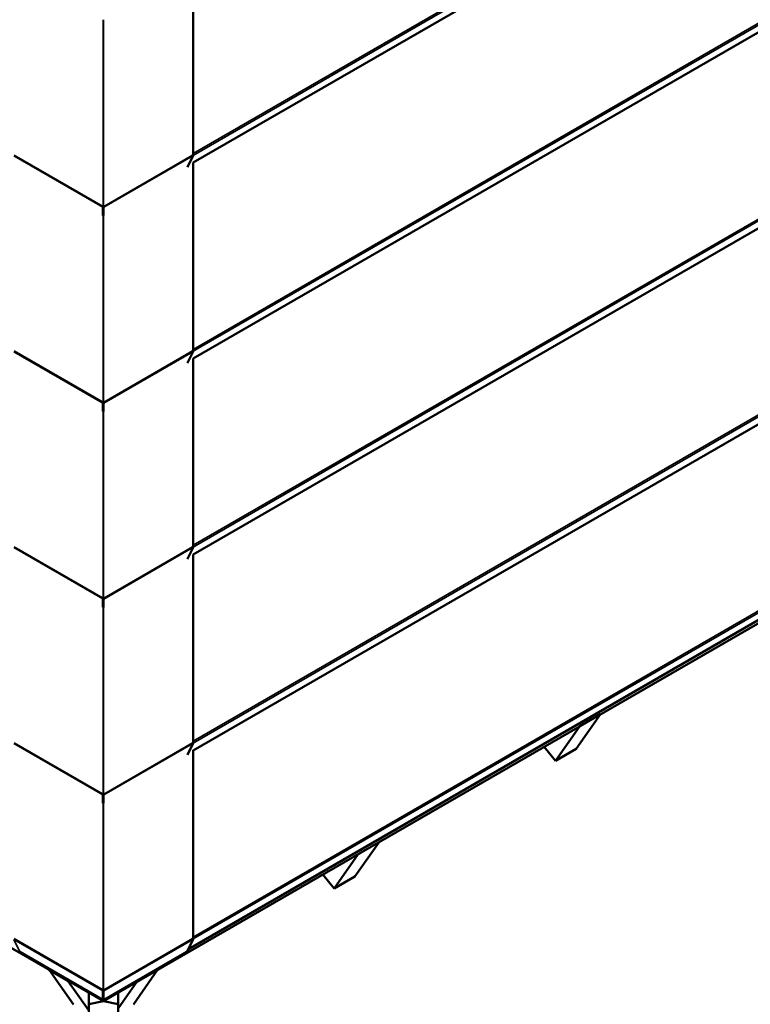
# Model space of a CAD drawing. Units: inches. Extents: x 0.6 to 33.4, y 0.6 to 21.4.
# Drawn here: x 25.5 to 29.3, y 12.2 to 17.3 of the extents above; entities that cross this region are included whole.
import ezdxf

# ---------------------------------------------------------------- set-up
doc = ezdxf.new("R2010")
doc.units = ezdxf.units.IN
doc.header["$LTSCALE"] = 2
doc.header["$MEASUREMENT"] = 0
doc.layers.add('Visible (ANSI)', color=7, linetype='Continuous', lineweight=50)
doc.layers.add('Visible Narrow (ANSI)', color=7, linetype='Continuous', lineweight=35)

msp = doc.modelspace()

# ---------------------------------------------------------------- linework, layer by layer
at = {"layer": 'Visible (ANSI)'}
for p, q in [((30.879, 19.1164), (26.4287, 16.547)), ((31.4287, 18.4326), (26.4287, 15.5458)), ((31.9784, 17.7487), (26.4287, 14.5446)), ((26.4287, 16.5874), (26.4287, 17.5486)), ((32.5281, 17.0649), (26.4287, 13.5434)), ((26.4001, 16.5245), (26.4283, 16.5832)), ((26.4252, 16.5862), (26.4255, 16.5868)), ((26.4255, 16.5875), (26.426, 16.5878)), ((26.4255, 16.5868), (26.426, 16.5878)), ((26.4272, 16.5819), (26.4275, 16.5826)), ((26.4275, 16.5826), (26.4274, 16.5827)), ((26.4287, 15.5862), (26.4287, 16.5474)), ((33.0782, 16.3813), (26.4041, 12.528)), ((18.9041, 16.3408), (25.9697, 12.2615)), ((25.9672, 16.321), (25.9661, 16.3198)), ((25.9663, 16.2774), (25.9661, 16.3198)), ((25.9673, 16.3194), (25.9664, 16.32)), ((25.9677, 16.3215), (25.9672, 16.321)), ((25.9673, 16.3194), (25.9687, 16.3204)), ((25.9679, 16.3236), (25.9684, 16.3239)), ((25.9679, 16.3236), (25.9684, 16.3226)), ((25.9681, 16.3218), (25.9681, 16.3218)), ((25.9684, 16.3226), (25.9688, 16.3218)), ((25.9692, 16.323), (25.9687, 16.324)), ((25.9687, 16.3204), (25.9697, 16.3212)), ((25.9688, 16.3218), (25.9693, 16.3221)), ((25.9697, 16.3213), (25.969, 16.3219)), ((25.9696, 16.3222), (25.9692, 16.323)), ((25.97, 16.323), (25.9696, 16.3222)), ((33.0353, 16.3408), (25.9697, 12.2615)), ((25.9697, 16.3213), (25.9698, 16.3212)), ((25.9699, 16.3217), (25.9707, 16.3208)), ((25.9705, 16.324), (25.97, 16.323)), ((25.9707, 16.3208), (25.9708, 16.3207)), ((25.9707, 16.3208), (25.9719, 16.3203)), ((25.9708, 16.3207), (25.972, 16.3195)), ((25.972, 16.3195), (25.972, 16.3191)), ((26.4001, 15.5233), (26.4283, 15.582)), ((26.4252, 15.5849), (26.4255, 15.5855)), ((26.4255, 15.5863), (26.426, 15.5866)), ((26.4255, 15.5855), (26.426, 15.5866)), ((26.4272, 15.5807), (26.4275, 15.5813)), ((26.4275, 15.5813), (26.4274, 15.5815)), ((26.4287, 14.585), (26.4287, 15.5461)), ((25.9672, 15.3198), (25.9661, 15.3186)), ((25.9663, 15.2761), (25.9661, 15.3186)), ((25.9673, 15.3181), (25.9664, 15.3188)), ((25.9677, 15.3203), (25.9672, 15.3198)), ((25.9673, 15.3181), (25.9687, 15.3192)), ((25.9679, 15.3224), (25.9684, 15.3227)), ((25.9679, 15.3224), (25.9684, 15.3214)), ((25.9681, 15.3206), (25.9681, 15.3206)), ((25.9684, 15.3214), (25.9688, 15.3205)), ((25.9692, 15.3218), (25.9687, 15.3228)), ((25.9687, 15.3192), (25.9697, 15.32)), ((25.9688, 15.3205), (25.9693, 15.3208)), ((25.9697, 15.3201), (25.969, 15.3206)), ((25.9696, 15.321), (25.9692, 15.3218)), ((25.97, 15.3218), (25.9696, 15.321)), ((25.9697, 15.3201), (25.9698, 15.32)), ((25.9699, 15.3205), (25.9707, 15.3196)), ((25.9705, 15.3228), (25.97, 15.3218)), ((25.9707, 15.3196), (25.9708, 15.3195)), ((25.9707, 15.3196), (25.9719, 15.3191)), ((25.9708, 15.3195), (25.972, 15.3183)), ((25.972, 15.3183), (25.972, 15.3179)), ((26.4001, 14.5221), (26.4283, 14.5808)), ((26.4252, 14.5837), (26.4255, 14.5843)), ((26.4255, 14.5851), (26.426, 14.5854)), ((26.4255, 14.5843), (26.426, 14.5854)), ((26.4272, 14.5795), (26.4275, 14.5801)), ((26.4275, 14.5801), (26.4274, 14.5802)), ((26.4287, 13.5838), (26.4287, 14.5449)), ((25.9672, 14.3186), (25.9661, 14.3173)), ((25.9663, 14.2749), (25.9661, 14.3173)), ((25.9673, 14.3169), (25.9664, 14.3176)), ((25.9677, 14.3191), (25.9672, 14.3186)), ((25.9673, 14.3169), (25.9687, 14.318)), ((25.9679, 14.3212), (25.9684, 14.3215)), ((25.9679, 14.3212), (25.9684, 14.3202)), ((25.9681, 14.3194), (25.9681, 14.3194)), ((25.9684, 14.3202), (25.9688, 14.3193)), ((25.9692, 14.3206), (25.9687, 14.3216)), ((25.9687, 14.318), (25.9697, 14.3187)), ((25.9688, 14.3193), (25.9693, 14.3196)), ((25.9697, 14.3189), (25.969, 14.3194)), ((25.9696, 14.3197), (25.9692, 14.3206)), ((25.97, 14.3206), (25.9696, 14.3197)), ((25.9697, 14.3188), (25.9698, 14.3188)), ((25.9699, 14.3193), (25.9707, 14.3184)), ((25.9705, 14.3216), (25.97, 14.3206)), ((25.9707, 14.3184), (25.9708, 14.3183)), ((25.9707, 14.3184), (25.9719, 14.3179)), ((25.9708, 14.3183), (25.972, 14.317)), ((25.972, 14.317), (25.972, 14.3167)), ((28.5094, 13.7276), (28.3857, 13.5515)), ((28.4034, 13.6663), (28.5094, 13.7276)), ((28.5093, 13.7278), (28.5094, 13.7276)), ((28.2796, 13.4903), (28.4034, 13.6663)), ((28.4032, 13.6665), (28.4034, 13.6663)), ((26.4001, 13.5208), (26.4283, 13.5796)), ((26.4252, 13.5825), (26.4255, 13.5831)), ((26.4255, 13.5839), (26.426, 13.5842)), ((26.4255, 13.5831), (26.426, 13.5842)), ((26.4272, 13.5783), (26.4275, 13.5789)), ((26.4275, 13.5789), (26.4274, 13.579)), ((26.4287, 12.5826), (26.4287, 13.5437)), ((28.222, 13.5619), (28.2796, 13.4903)), ((28.3857, 13.5515), (28.2796, 13.4903)), ((25.9672, 13.3174), (25.9661, 13.3161)), ((25.9663, 13.2737), (25.9661, 13.3161)), ((25.9673, 13.3157), (25.9664, 13.3164)), ((25.9677, 13.3179), (25.9672, 13.3174)), ((25.9673, 13.3157), (25.9687, 13.3168)), ((25.9679, 13.32), (25.9684, 13.3203)), ((25.9679, 13.32), (25.9684, 13.3189)), ((25.9681, 13.3181), (25.9681, 13.3182)), ((25.9684, 13.3189), (25.9688, 13.3181)), ((25.9692, 13.3193), (25.9687, 13.3204)), ((25.9687, 13.3168), (25.9697, 13.3175)), ((25.9688, 13.3181), (25.9693, 13.3184)), ((25.9697, 13.3176), (25.969, 13.3182)), ((25.9696, 13.3185), (25.9692, 13.3193)), ((25.97, 13.3193), (25.9696, 13.3185)), ((25.9697, 13.3176), (25.9698, 13.3176)), ((25.9699, 13.3181), (25.9707, 13.3172)), ((25.9705, 13.3204), (25.97, 13.3193)), ((25.9707, 13.3172), (25.9708, 13.3171)), ((25.9707, 13.3172), (25.9719, 13.3167)), ((25.9708, 13.3171), (25.972, 13.3158)), ((25.972, 13.3158), (25.972, 13.3155)), ((27.3781, 13.0744), (27.2543, 12.8983)), ((27.272, 13.0131), (27.3781, 13.0744)), ((27.3779, 13.0746), (27.3781, 13.0744)), ((27.1483, 12.8371), (27.272, 13.0131)), ((27.2718, 13.0133), (27.272, 13.0131)), ((27.0907, 12.9087), (27.1483, 12.8371)), ((27.2543, 12.8983), (27.1483, 12.8371)), ((26.4252, 12.5813), (26.4255, 12.5819)), ((26.4255, 12.5827), (26.426, 12.5829)), ((26.4255, 12.5819), (26.426, 12.5829)), ((26.398, 12.5152), (26.4283, 12.5784)), ((26.4272, 12.5771), (26.4275, 12.5777)), ((26.4275, 12.5777), (26.4274, 12.5778)), ((25.5433, 12.5132), (25.9663, 12.269)), ((25.9729, 12.269), (26.3958, 12.5132)), ((25.6928, 12.4214), (25.6926, 12.4212)), ((25.8164, 12.2451), (25.6926, 12.4212)), ((25.6926, 12.4212), (25.7883, 12.3659)), ((26.2467, 12.4212), (26.1229, 12.2451)), ((26.1406, 12.3599), (26.2467, 12.4212)), ((26.2465, 12.4214), (26.2467, 12.4212)), ((25.7883, 12.3659), (25.7883, 12.3662)), ((25.8947, 12.2146), (25.7883, 12.3659)), ((26.0447, 12.2234), (26.1406, 12.3599)), ((26.1405, 12.3601), (26.1406, 12.3599)), ((25.8947, 12.3048), (25.8947, 12.2457)), ((25.9672, 12.3162), (25.9661, 12.3149)), ((25.9663, 12.2693), (25.9661, 12.3149)), ((25.9673, 12.3145), (25.9664, 12.3152)), ((25.9677, 12.3167), (25.9672, 12.3162)), ((25.9673, 12.3145), (25.9687, 12.3156)), ((25.9679, 12.3188), (25.9684, 12.3191)), ((25.9679, 12.3188), (25.9684, 12.3177)), ((25.9681, 12.3169), (25.9681, 12.317)), ((25.9684, 12.3177), (25.9688, 12.3169)), ((25.9692, 12.3181), (25.9687, 12.3192)), ((25.9687, 12.3156), (25.9697, 12.3163)), ((25.9688, 12.3169), (25.9693, 12.3172)), ((25.9697, 12.3164), (25.969, 12.317)), ((25.9696, 12.3173), (25.9692, 12.3181)), ((25.97, 12.3181), (25.9696, 12.3173)), ((25.9697, 12.3165), (25.9697, 12.3173)), ((25.9697, 12.3165), (25.9697, 12.3173)), ((25.9697, 12.3164), (25.9698, 12.3164)), ((25.9699, 12.3168), (25.9707, 12.316)), ((25.9705, 12.3192), (25.97, 12.3181)), ((25.9707, 12.316), (25.9708, 12.3159)), ((25.9707, 12.316), (25.9719, 12.3154)), ((25.9708, 12.3159), (25.972, 12.3146)), ((25.972, 12.3146), (25.972, 12.3143)), ((26.0447, 12.3048), (26.0447, 12.2457)), ((25.8947, 12.2457), (25.9697, 12.2609)), ((25.8947, 12.0727), (25.8947, 12.2457)), ((25.9631, 12.2708), (25.9697, 12.2615)), ((25.9663, 12.2693), (25.9664, 12.2694)), ((25.9664, 12.2694), (25.967, 12.2688)), ((25.9697, 12.2615), (25.9763, 12.271)), ((25.9697, 12.2615), (25.9697, 12.2677)), ((25.9697, 12.2615), (25.9697, 12.2677)), ((25.9697, 12.2615), (25.9697, 12.2609)), ((25.9697, 12.2609), (26.0447, 12.2457)), ((25.9717, 12.2684), (25.9728, 12.2693)), ((26.0447, 12.2457), (26.0447, 12.0727))]:
    msp.add_line(p, q, dxfattribs=at)
for centre, major_axis, ratio, start_param, end_param in [((26.4265, 16.5865), (-0.00135, 0.00065), 0.759265, 5.803619, 7.374415), ((26.425, 16.5842), (0.00165, -0.00286), 0.57737, 0.376595, 0.706717), ((26.425, 16.5842), (-0.00165, 0.00286), 0.57737, 3.84831, 4.227553), ((25.9691, 16.323), (0.00135, 0.00065), 0.759272, 1.512579, 1.675152), ((25.97, 16.3211), (0.00135, 0.00065), 0.759272, 1.512579, 1.675152), ((25.9692, 16.3211), (0.00135, -0.00065), 0.759265, 1.09123, 1.62905), ((25.9701, 16.323), (0.00135, -0.00065), 0.759265, 1.09123, 1.62905), ((26.4265, 15.5853), (-0.00135, 0.00065), 0.759265, 5.803619, 7.374415), ((26.425, 15.583), (0.00165, -0.00286), 0.57737, 0.376595, 0.706717), ((26.425, 15.583), (-0.00165, 0.00286), 0.57737, 3.84831, 4.227553), ((25.9691, 15.3218), (0.00135, 0.00065), 0.759272, 1.512579, 1.675152), ((25.97, 15.3199), (0.00135, 0.00065), 0.759272, 1.512579, 1.675152), ((25.9692, 15.3199), (0.00135, -0.00065), 0.759265, 1.09123, 1.62905), ((25.9701, 15.3218), (0.00135, -0.00065), 0.759265, 1.09123, 1.62905), ((26.4265, 14.584), (-0.00135, 0.00065), 0.759265, 5.803619, 7.374415), ((26.425, 14.5818), (0.00165, -0.00286), 0.57737, 0.376595, 0.706717), ((26.425, 14.5818), (-0.00165, 0.00286), 0.57737, 3.84831, 4.227553), ((25.9691, 14.3205), (0.00135, 0.00065), 0.759272, 1.512579, 1.675152), ((25.97, 14.3187), (0.00135, 0.00065), 0.759272, 1.512579, 1.675152), ((25.9692, 14.3187), (0.00135, -0.00065), 0.759265, 1.09123, 1.62905), ((25.9701, 14.3205), (0.00135, -0.00065), 0.759265, 1.09123, 1.62905), ((26.4265, 13.5828), (-0.00135, 0.00065), 0.759265, 5.803619, 7.374415), ((26.425, 13.5806), (0.00165, -0.00286), 0.57737, 0.376595, 0.706717), ((26.425, 13.5806), (-0.00165, 0.00286), 0.57737, 3.84831, 4.227553), ((25.9691, 13.3193), (0.00135, 0.00065), 0.759272, 1.512579, 1.675152), ((25.97, 13.3175), (0.00135, 0.00065), 0.759272, 1.512579, 1.675152), ((25.9692, 13.3175), (0.00135, -0.00065), 0.759265, 1.09123, 1.62905), ((25.9701, 13.3193), (0.00135, -0.00065), 0.759265, 1.09123, 1.62905), ((26.4265, 12.5816), (-0.00135, 0.00065), 0.759265, 5.803619, 7.374415), ((26.425, 12.5794), (0.00165, -0.00286), 0.57737, 0.376595, 0.706717), ((26.425, 12.5794), (-0.00165, 0.00286), 0.57737, 3.84831, 4.227553), ((26.3947, 12.5168), (0.00334, -0.0016), 0.759265, 5.803619, 6.283185), ((25.9691, 12.3181), (0.00135, 0.00065), 0.759272, 1.512579, 1.675152), ((25.97, 12.3162), (0.00135, 0.00065), 0.759272, 1.512579, 1.675152), ((25.9692, 12.3162), (0.00135, -0.00065), 0.759265, 1.09123, 1.62905), ((25.9701, 12.3181), (0.00135, -0.00065), 0.759265, 1.09123, 1.62905), ((25.9696, 12.2707), (0.0033, -0.00002), 0.91804, 3.853191, 5.423988)]:
    msp.add_ellipse(centre, major_axis=major_axis, ratio=ratio, start_param=start_param, end_param=end_param, dxfattribs=at)
for points, knots in [([(26.4272, 16.5874), (26.4272, 16.5874), (26.4272, 16.5874), (26.4272, 16.5874), (26.4272, 16.5874), (26.427, 16.5874), (26.4269, 16.5874), (26.4267, 16.5873), (26.4265, 16.5872), (26.4262, 16.5871), (26.4261, 16.587), (26.4258, 16.5868), (26.4256, 16.5867), (26.4254, 16.5864), (26.4253, 16.5863), (26.4252, 16.5861)], [0.09759705, 0.09759705, 0.09759705, 0.09759705, 0.10232688, 0.10232688, 0.116893, 0.116893, 0.13146152, 0.13146152, 0.14602605, 0.14602605, 0.16060618, 0.16060618, 0.17518309, 0.17518309, 0.18684074, 0.18684074, 0.18684074, 0.18684074]), ([(26.4254, 16.5864), (26.4256, 16.5864), (26.4259, 16.5863), (26.4266, 16.586), (26.427, 16.5858), (26.4277, 16.5853), (26.428, 16.5849), (26.4283, 16.5843), (26.4284, 16.584), (26.4284, 16.5834), (26.4283, 16.5832), (26.428, 16.5828), (26.4278, 16.5827), (26.4275, 16.5826)], [0.1005907, 0.1005907, 0.1005907, 0.1005907, 0.1200186, 0.1200186, 0.1599961, 0.1599961, 0.1999741, 0.1999741, 0.2399524, 0.2399524, 0.2744996, 0.2744996, 0.3090514, 0.3090514, 0.3090514, 0.3090514]), ([(26.4273, 16.5837), (26.4272, 16.5838), (26.427, 16.584), (26.4265, 16.5846), (26.4263, 16.5848), (26.426, 16.5852), (26.4259, 16.5853), (26.4258, 16.5854), (26.4258, 16.5855), (26.4257, 16.5856), (26.4257, 16.5856), (26.4256, 16.5857), (26.4255, 16.5858), (26.4254, 16.5859)], [0, 0, 0, 0, 0.00861046, 0.00861046, 0.0141215, 0.0141215, 0.01591397, 0.01591397, 0.01712869, 0.01712869, 0.01774013, 0.01774013, 0.01937412, 0.01937412, 0.01937412, 0.01937412]), ([(26.426, 16.5878), (26.4265, 16.5879), (26.427, 16.588), (26.4278, 16.5879), (26.4281, 16.5879), (26.4286, 16.5877), (26.4287, 16.5875), (26.4287, 16.5873), (26.4286, 16.5872), (26.4281, 16.587), (26.4278, 16.5869), (26.427, 16.5869), (26.4266, 16.5869), (26.4261, 16.587)], [0, 0, 0, 0, 0.0450435, 0.0450435, 0.0900202, 0.0900202, 0.1349863, 0.1349863, 0.179951, 0.179951, 0.2249153, 0.2249153, 0.2662069, 0.2662069, 0.2662069, 0.2662069]), ([(25.9661, 16.3198), (25.966, 16.32), (25.966, 16.3203), (25.9661, 16.3209), (25.9662, 16.3213), (25.9665, 16.322), (25.9668, 16.3224), (25.9673, 16.3231), (25.9676, 16.3234), (25.9679, 16.3236)], [0, 0, 0, 0, 0.0338251, 0.0338251, 0.0676334, 0.0676334, 0.1014416, 0.1014416, 0.1342089, 0.1342089, 0.1342089, 0.1342089]), ([(25.972, 16.3195), (25.9716, 16.3192), (25.9713, 16.3189), (25.9704, 16.3186), (25.97, 16.3185), (25.9691, 16.3185), (25.9687, 16.3186), (25.9679, 16.3189), (25.9676, 16.3191), (25.9673, 16.3194)], [0, 0, 0, 0, 0.034387, 0.034387, 0.068757, 0.068757, 0.1031269, 0.1031269, 0.1353165, 0.1353165, 0.1353165, 0.1353165]), ([(25.9686, 16.3218), (25.9685, 16.3219), (25.9685, 16.3219), (25.9683, 16.3219), (25.9683, 16.3219), (25.9681, 16.3218), (25.9681, 16.3218), (25.968, 16.3218), (25.9679, 16.3217), (25.9678, 16.3217), (25.9678, 16.3216), (25.9677, 16.3216), (25.9677, 16.3216), (25.9677, 16.3215)], [0, 0, 0, 0, 0.00518687, 0.00518687, 0.01026119, 0.01026119, 0.01534064, 0.01534064, 0.02042003, 0.02042003, 0.02549984, 0.02549984, 0.02797863, 0.02797863, 0.02797863, 0.02797863]), ([(25.9687, 16.324), (25.9688, 16.3241), (25.9689, 16.3241), (25.9693, 16.3242), (25.9695, 16.3242), (25.9699, 16.3242), (25.9702, 16.3241), (25.9705, 16.324)], [0, 0, 0, 0, 0.00882271, 0.00882271, 0.01570144, 0.01570144, 0.02506706, 0.02506706, 0.02506706, 0.02506706]), ([(25.9696, 16.3222), (25.9696, 16.3222), (25.9696, 16.3222), (25.9696, 16.3222), (25.9696, 16.3222), (25.9696, 16.3222), (25.9696, 16.3222), (25.9696, 16.3222), (25.9696, 16.3222), (25.9696, 16.3222), (25.9696, 16.3222), (25.9696, 16.3222), (25.9696, 16.3222), (25.9696, 16.3222), (25.9696, 16.3222), (25.9696, 16.3222), (25.9696, 16.3222), (25.9696, 16.3222), (25.9696, 16.3222), (25.9696, 16.3222), (25.9696, 16.3222), (25.9696, 16.3222)], [0, 0, 0, 0, 0.000836898, 0.000836898, 0.00110162, 0.00110162, 0.001197447, 0.001197447, 0.001257992, 0.001257992, 0.001310885, 0.001310885, 0.0013735, 0.0013735, 0.001425998, 0.001425998, 0.001599684, 0.001599684, 0.001996202, 0.001996202, 0.00276351, 0.00276351, 0.00276351, 0.00276351]), ([(25.9698, 16.3214), (25.9698, 16.3214), (25.9698, 16.3214), (25.9699, 16.3215), (25.9699, 16.3216), (25.9699, 16.3217)], [0.010276, 0.010276, 0.010276, 0.010276, 0.01496939, 0.01496939, 0.02993878, 0.02993878, 0.02993878, 0.02993878]), ([(25.9701, 16.3215), (25.9701, 16.3216), (25.9702, 16.3216), (25.9702, 16.3217), (25.9702, 16.3217), (25.9703, 16.3217), (25.9703, 16.3217), (25.9703, 16.3217), (25.9703, 16.3217), (25.9703, 16.3217), (25.9703, 16.3217), (25.9703, 16.3217), (25.9703, 16.3217), (25.9703, 16.3217)], [0.001336412, 0.001336412, 0.001336412, 0.001336412, 0.005069719, 0.005069719, 0.006320013, 0.006320013, 0.006756997, 0.006756997, 0.006975937, 0.006975937, 0.007107617, 0.007107617, 0.007246606, 0.007246606, 0.007246606, 0.007246606]), ([(25.9712, 16.3236), (25.9712, 16.3235), (25.9713, 16.3235), (25.9714, 16.3234), (25.9714, 16.3233), (25.9715, 16.3232), (25.9715, 16.3231), (25.9716, 16.323), (25.9716, 16.3229), (25.9717, 16.3228), (25.9718, 16.3227), (25.972, 16.3221), (25.972, 16.3218), (25.972, 16.3216)], [0, 0, 0, 0, 0.0063985, 0.0063985, 0.01277965, 0.01277965, 0.01700432, 0.01700432, 0.02328265, 0.02328265, 0.03150069, 0.03150069, 0.06765623, 0.06765623, 0.06765623, 0.06765623]), ([(25.972, 16.3216), (25.972, 16.3214), (25.972, 16.3212), (25.972, 16.3207), (25.972, 16.3205), (25.9719, 16.3203)], [0, 0, 0, 0, 0.0162268, 0.0162268, 0.0324536, 0.0324536, 0.0324536, 0.0324536]), ([(25.9719, 16.3203), (25.972, 16.3201), (25.972, 16.3199), (25.972, 16.3195), (25.972, 16.3193), (25.972, 16.3191)], [0, 0, 0, 0, 0.02309219, 0.02309219, 0.04618439, 0.04618439, 0.04618439, 0.04618439]), ([(26.4272, 15.5862), (26.4272, 15.5862), (26.4272, 15.5862), (26.4272, 15.5862), (26.4272, 15.5862), (26.427, 15.5862), (26.4269, 15.5862), (26.4267, 15.5861), (26.4265, 15.586), (26.4262, 15.5859), (26.4261, 15.5858), (26.4258, 15.5856), (26.4256, 15.5854), (26.4254, 15.5852), (26.4253, 15.5851), (26.4252, 15.5849)], [0.09759705, 0.09759705, 0.09759705, 0.09759705, 0.10232688, 0.10232688, 0.116893, 0.116893, 0.13146152, 0.13146152, 0.14602605, 0.14602605, 0.16060618, 0.16060618, 0.17518309, 0.17518309, 0.18684074, 0.18684074, 0.18684074, 0.18684074]), ([(26.4254, 15.5852), (26.4256, 15.5851), (26.4259, 15.5851), (26.4266, 15.5848), (26.427, 15.5846), (26.4277, 15.584), (26.428, 15.5837), (26.4283, 15.5831), (26.4284, 15.5828), (26.4284, 15.5822), (26.4283, 15.582), (26.428, 15.5816), (26.4278, 15.5814), (26.4275, 15.5813)], [0.1005907, 0.1005907, 0.1005907, 0.1005907, 0.1200186, 0.1200186, 0.1599961, 0.1599961, 0.1999741, 0.1999741, 0.2399524, 0.2399524, 0.2744996, 0.2744996, 0.3090514, 0.3090514, 0.3090514, 0.3090514]), ([(26.4273, 15.5825), (26.4272, 15.5826), (26.427, 15.5828), (26.4265, 15.5834), (26.4263, 15.5836), (26.426, 15.584), (26.4259, 15.5841), (26.4258, 15.5842), (26.4258, 15.5843), (26.4257, 15.5844), (26.4257, 15.5844), (26.4256, 15.5845), (26.4255, 15.5846), (26.4254, 15.5847)], [0, 0, 0, 0, 0.00861046, 0.00861046, 0.0141215, 0.0141215, 0.01591397, 0.01591397, 0.01712869, 0.01712869, 0.01774013, 0.01774013, 0.01937412, 0.01937412, 0.01937412, 0.01937412]), ([(26.426, 15.5866), (26.4265, 15.5867), (26.427, 15.5867), (26.4278, 15.5867), (26.4281, 15.5866), (26.4286, 15.5865), (26.4287, 15.5863), (26.4287, 15.5861), (26.4286, 15.5859), (26.4281, 15.5858), (26.4278, 15.5857), (26.427, 15.5857), (26.4266, 15.5857), (26.4261, 15.5858)], [0, 0, 0, 0, 0.0450435, 0.0450435, 0.0900202, 0.0900202, 0.1349863, 0.1349863, 0.179951, 0.179951, 0.2249153, 0.2249153, 0.2662069, 0.2662069, 0.2662069, 0.2662069]), ([(25.9661, 15.3186), (25.966, 15.3188), (25.966, 15.3191), (25.9661, 15.3197), (25.9662, 15.3201), (25.9665, 15.3208), (25.9668, 15.3212), (25.9673, 15.3219), (25.9676, 15.3222), (25.9679, 15.3224)], [0, 0, 0, 0, 0.0338251, 0.0338251, 0.0676334, 0.0676334, 0.1014416, 0.1014416, 0.1342089, 0.1342089, 0.1342089, 0.1342089]), ([(25.972, 15.3183), (25.9716, 15.318), (25.9713, 15.3177), (25.9704, 15.3174), (25.97, 15.3173), (25.9691, 15.3173), (25.9687, 15.3174), (25.9679, 15.3177), (25.9676, 15.3179), (25.9673, 15.3181)], [0, 0, 0, 0, 0.034387, 0.034387, 0.068757, 0.068757, 0.1031269, 0.1031269, 0.1353165, 0.1353165, 0.1353165, 0.1353165]), ([(25.9686, 15.3206), (25.9685, 15.3206), (25.9685, 15.3207), (25.9683, 15.3207), (25.9683, 15.3206), (25.9681, 15.3206), (25.9681, 15.3206), (25.968, 15.3205), (25.9679, 15.3205), (25.9678, 15.3204), (25.9678, 15.3204), (25.9677, 15.3204), (25.9677, 15.3203), (25.9677, 15.3203)], [0, 0, 0, 0, 0.00518687, 0.00518687, 0.01026119, 0.01026119, 0.01534064, 0.01534064, 0.02042003, 0.02042003, 0.02549984, 0.02549984, 0.02797863, 0.02797863, 0.02797863, 0.02797863]), ([(25.9687, 15.3228), (25.9688, 15.3229), (25.9689, 15.3229), (25.9693, 15.323), (25.9695, 15.323), (25.9699, 15.323), (25.9702, 15.3229), (25.9705, 15.3228)], [0, 0, 0, 0, 0.00882271, 0.00882271, 0.01570144, 0.01570144, 0.02506706, 0.02506706, 0.02506706, 0.02506706]), ([(25.9696, 15.321), (25.9696, 15.321), (25.9696, 15.321), (25.9696, 15.321), (25.9696, 15.321), (25.9696, 15.321), (25.9696, 15.321), (25.9696, 15.321), (25.9696, 15.321), (25.9696, 15.321), (25.9696, 15.321), (25.9696, 15.321), (25.9696, 15.321), (25.9696, 15.321), (25.9696, 15.321), (25.9696, 15.321), (25.9696, 15.321), (25.9696, 15.321), (25.9696, 15.321), (25.9696, 15.321), (25.9696, 15.321), (25.9696, 15.321)], [0, 0, 0, 0, 0.000836898, 0.000836898, 0.00110162, 0.00110162, 0.001197447, 0.001197447, 0.001257992, 0.001257992, 0.001310885, 0.001310885, 0.0013735, 0.0013735, 0.001425998, 0.001425998, 0.001599684, 0.001599684, 0.001996202, 0.001996202, 0.00276351, 0.00276351, 0.00276351, 0.00276351]), ([(25.9698, 15.3202), (25.9698, 15.3202), (25.9698, 15.3202), (25.9699, 15.3203), (25.9699, 15.3204), (25.9699, 15.3205)], [0.010276, 0.010276, 0.010276, 0.010276, 0.01496939, 0.01496939, 0.02993878, 0.02993878, 0.02993878, 0.02993878]), ([(25.9701, 15.3203), (25.9701, 15.3203), (25.9702, 15.3204), (25.9702, 15.3204), (25.9702, 15.3205), (25.9703, 15.3205), (25.9703, 15.3205), (25.9703, 15.3205), (25.9703, 15.3205), (25.9703, 15.3205), (25.9703, 15.3205), (25.9703, 15.3205), (25.9703, 15.3205), (25.9703, 15.3205)], [0.001336412, 0.001336412, 0.001336412, 0.001336412, 0.005069719, 0.005069719, 0.006320013, 0.006320013, 0.006756997, 0.006756997, 0.006975937, 0.006975937, 0.007107617, 0.007107617, 0.007246606, 0.007246606, 0.007246606, 0.007246606]), ([(25.9712, 15.3224), (25.9712, 15.3223), (25.9713, 15.3223), (25.9714, 15.3221), (25.9714, 15.3221), (25.9715, 15.322), (25.9715, 15.3219), (25.9716, 15.3218), (25.9716, 15.3217), (25.9717, 15.3216), (25.9718, 15.3215), (25.972, 15.3209), (25.972, 15.3205), (25.972, 15.3204)], [0, 0, 0, 0, 0.0063985, 0.0063985, 0.01277965, 0.01277965, 0.01700432, 0.01700432, 0.02328265, 0.02328265, 0.03150069, 0.03150069, 0.06765623, 0.06765623, 0.06765623, 0.06765623]), ([(25.972, 15.3204), (25.972, 15.3201), (25.972, 15.3199), (25.972, 15.3195), (25.972, 15.3193), (25.9719, 15.3191)], [0, 0, 0, 0, 0.0162268, 0.0162268, 0.0324536, 0.0324536, 0.0324536, 0.0324536]), ([(25.9719, 15.3191), (25.972, 15.3189), (25.972, 15.3186), (25.972, 15.3182), (25.972, 15.3181), (25.972, 15.3179)], [0, 0, 0, 0, 0.02309219, 0.02309219, 0.04618439, 0.04618439, 0.04618439, 0.04618439]), ([(26.4272, 14.585), (26.4272, 14.585), (26.4272, 14.585), (26.4272, 14.585), (26.4272, 14.585), (26.427, 14.585), (26.4269, 14.5849), (26.4267, 14.5849), (26.4265, 14.5848), (26.4262, 14.5847), (26.4261, 14.5846), (26.4258, 14.5844), (26.4256, 14.5842), (26.4254, 14.584), (26.4253, 14.5838), (26.4252, 14.5837)], [0.09759705, 0.09759705, 0.09759705, 0.09759705, 0.10232688, 0.10232688, 0.116893, 0.116893, 0.13146152, 0.13146152, 0.14602605, 0.14602605, 0.16060618, 0.16060618, 0.17518309, 0.17518309, 0.18684074, 0.18684074, 0.18684074, 0.18684074]), ([(26.4254, 14.584), (26.4256, 14.5839), (26.4259, 14.5839), (26.4266, 14.5836), (26.427, 14.5834), (26.4277, 14.5828), (26.428, 14.5825), (26.4283, 14.5819), (26.4284, 14.5816), (26.4284, 14.581), (26.4283, 14.5808), (26.428, 14.5804), (26.4278, 14.5802), (26.4275, 14.5801)], [0.1005907, 0.1005907, 0.1005907, 0.1005907, 0.1200186, 0.1200186, 0.1599961, 0.1599961, 0.1999741, 0.1999741, 0.2399524, 0.2399524, 0.2744996, 0.2744996, 0.3090514, 0.3090514, 0.3090514, 0.3090514]), ([(26.4273, 14.5813), (26.4272, 14.5814), (26.427, 14.5815), (26.4265, 14.5821), (26.4263, 14.5824), (26.426, 14.5828), (26.4259, 14.5829), (26.4258, 14.583), (26.4258, 14.5831), (26.4257, 14.5832), (26.4257, 14.5832), (26.4256, 14.5833), (26.4255, 14.5834), (26.4254, 14.5834)], [0, 0, 0, 0, 0.00861046, 0.00861046, 0.0141215, 0.0141215, 0.01591397, 0.01591397, 0.01712869, 0.01712869, 0.01774013, 0.01774013, 0.01937412, 0.01937412, 0.01937412, 0.01937412]), ([(26.426, 14.5854), (26.4265, 14.5855), (26.427, 14.5855), (26.4278, 14.5855), (26.4281, 14.5854), (26.4286, 14.5852), (26.4287, 14.5851), (26.4287, 14.5849), (26.4286, 14.5847), (26.4281, 14.5845), (26.4278, 14.5845), (26.427, 14.5845), (26.4266, 14.5845), (26.4261, 14.5846)], [0, 0, 0, 0, 0.0450435, 0.0450435, 0.0900202, 0.0900202, 0.1349863, 0.1349863, 0.179951, 0.179951, 0.2249153, 0.2249153, 0.2662069, 0.2662069, 0.2662069, 0.2662069]), ([(25.9661, 14.3173), (25.966, 14.3176), (25.966, 14.3179), (25.9661, 14.3185), (25.9662, 14.3189), (25.9665, 14.3196), (25.9668, 14.32), (25.9673, 14.3206), (25.9676, 14.3209), (25.9679, 14.3212)], [0, 0, 0, 0, 0.0338251, 0.0338251, 0.0676334, 0.0676334, 0.1014416, 0.1014416, 0.1342089, 0.1342089, 0.1342089, 0.1342089]), ([(25.972, 14.317), (25.9716, 14.3167), (25.9713, 14.3165), (25.9704, 14.3162), (25.97, 14.3161), (25.9691, 14.3161), (25.9687, 14.3162), (25.9679, 14.3165), (25.9676, 14.3167), (25.9673, 14.3169)], [0, 0, 0, 0, 0.034387, 0.034387, 0.068757, 0.068757, 0.1031269, 0.1031269, 0.1353165, 0.1353165, 0.1353165, 0.1353165]), ([(25.9686, 14.3194), (25.9685, 14.3194), (25.9685, 14.3194), (25.9683, 14.3194), (25.9683, 14.3194), (25.9681, 14.3194), (25.9681, 14.3194), (25.968, 14.3193), (25.9679, 14.3193), (25.9678, 14.3192), (25.9678, 14.3192), (25.9677, 14.3191), (25.9677, 14.3191), (25.9677, 14.3191)], [0, 0, 0, 0, 0.00518687, 0.00518687, 0.01026119, 0.01026119, 0.01534064, 0.01534064, 0.02042003, 0.02042003, 0.02549984, 0.02549984, 0.02797863, 0.02797863, 0.02797863, 0.02797863]), ([(25.9687, 14.3216), (25.9688, 14.3216), (25.9689, 14.3217), (25.9693, 14.3217), (25.9695, 14.3217), (25.9699, 14.3217), (25.9702, 14.3217), (25.9705, 14.3216)], [0, 0, 0, 0, 0.00882271, 0.00882271, 0.01570144, 0.01570144, 0.02506706, 0.02506706, 0.02506706, 0.02506706]), ([(25.9696, 14.3197), (25.9696, 14.3197), (25.9696, 14.3198), (25.9696, 14.3198), (25.9696, 14.3198), (25.9696, 14.3198), (25.9696, 14.3198), (25.9696, 14.3198), (25.9696, 14.3198), (25.9696, 14.3198), (25.9696, 14.3198), (25.9696, 14.3198), (25.9696, 14.3198), (25.9696, 14.3198), (25.9696, 14.3198), (25.9696, 14.3198), (25.9696, 14.3198), (25.9696, 14.3198), (25.9696, 14.3198), (25.9696, 14.3198), (25.9696, 14.3197), (25.9696, 14.3197)], [0, 0, 0, 0, 0.000836898, 0.000836898, 0.00110162, 0.00110162, 0.001197447, 0.001197447, 0.001257992, 0.001257992, 0.001310885, 0.001310885, 0.0013735, 0.0013735, 0.001425998, 0.001425998, 0.001599684, 0.001599684, 0.001996202, 0.001996202, 0.00276351, 0.00276351, 0.00276351, 0.00276351]), ([(25.9698, 14.319), (25.9698, 14.319), (25.9698, 14.319), (25.9699, 14.3191), (25.9699, 14.3192), (25.9699, 14.3193)], [0.010276, 0.010276, 0.010276, 0.010276, 0.01496939, 0.01496939, 0.02993878, 0.02993878, 0.02993878, 0.02993878]), ([(25.9701, 14.3191), (25.9701, 14.3191), (25.9702, 14.3192), (25.9702, 14.3192), (25.9702, 14.3192), (25.9703, 14.3193), (25.9703, 14.3193), (25.9703, 14.3193), (25.9703, 14.3193), (25.9703, 14.3193), (25.9703, 14.3193), (25.9703, 14.3193), (25.9703, 14.3193), (25.9703, 14.3193)], [0.001336412, 0.001336412, 0.001336412, 0.001336412, 0.005069719, 0.005069719, 0.006320013, 0.006320013, 0.006756997, 0.006756997, 0.006975937, 0.006975937, 0.007107617, 0.007107617, 0.007246606, 0.007246606, 0.007246606, 0.007246606]), ([(25.9712, 14.3212), (25.9712, 14.3211), (25.9713, 14.321), (25.9714, 14.3209), (25.9714, 14.3209), (25.9715, 14.3207), (25.9715, 14.3207), (25.9716, 14.3206), (25.9716, 14.3205), (25.9717, 14.3203), (25.9718, 14.3202), (25.972, 14.3197), (25.972, 14.3193), (25.972, 14.3191)], [0, 0, 0, 0, 0.0063985, 0.0063985, 0.01277965, 0.01277965, 0.01700432, 0.01700432, 0.02328265, 0.02328265, 0.03150069, 0.03150069, 0.06765623, 0.06765623, 0.06765623, 0.06765623]), ([(25.972, 14.3191), (25.972, 14.3189), (25.972, 14.3187), (25.972, 14.3183), (25.972, 14.3181), (25.9719, 14.3179)], [0, 0, 0, 0, 0.0162268, 0.0162268, 0.0324536, 0.0324536, 0.0324536, 0.0324536]), ([(25.9719, 14.3179), (25.972, 14.3176), (25.972, 14.3174), (25.972, 14.317), (25.972, 14.3168), (25.972, 14.3167)], [0, 0, 0, 0, 0.02309219, 0.02309219, 0.04618439, 0.04618439, 0.04618439, 0.04618439]), ([(26.4272, 13.5838), (26.4272, 13.5838), (26.4272, 13.5838), (26.4272, 13.5838), (26.4272, 13.5838), (26.427, 13.5837), (26.4269, 13.5837), (26.4267, 13.5836), (26.4265, 13.5836), (26.4262, 13.5834), (26.4261, 13.5834), (26.4258, 13.5831), (26.4256, 13.583), (26.4254, 13.5828), (26.4253, 13.5826), (26.4252, 13.5825)], [0.09759705, 0.09759705, 0.09759705, 0.09759705, 0.10232688, 0.10232688, 0.116893, 0.116893, 0.13146152, 0.13146152, 0.14602605, 0.14602605, 0.16060618, 0.16060618, 0.17518309, 0.17518309, 0.18684074, 0.18684074, 0.18684074, 0.18684074]), ([(26.4254, 13.5828), (26.4256, 13.5827), (26.4259, 13.5826), (26.4266, 13.5824), (26.427, 13.5822), (26.4277, 13.5816), (26.428, 13.5813), (26.4283, 13.5807), (26.4284, 13.5803), (26.4284, 13.5798), (26.4283, 13.5796), (26.428, 13.5792), (26.4278, 13.579), (26.4275, 13.5789)], [0.1005907, 0.1005907, 0.1005907, 0.1005907, 0.1200186, 0.1200186, 0.1599961, 0.1599961, 0.1999741, 0.1999741, 0.2399524, 0.2399524, 0.2744996, 0.2744996, 0.3090514, 0.3090514, 0.3090514, 0.3090514]), ([(26.4273, 13.5801), (26.4272, 13.5801), (26.427, 13.5803), (26.4265, 13.5809), (26.4263, 13.5812), (26.426, 13.5816), (26.4259, 13.5816), (26.4258, 13.5818), (26.4258, 13.5818), (26.4257, 13.5819), (26.4257, 13.582), (26.4256, 13.5821), (26.4255, 13.5821), (26.4254, 13.5822)], [0, 0, 0, 0, 0.00861046, 0.00861046, 0.0141215, 0.0141215, 0.01591397, 0.01591397, 0.01712869, 0.01712869, 0.01774013, 0.01774013, 0.01937412, 0.01937412, 0.01937412, 0.01937412]), ([(26.426, 13.5842), (26.4265, 13.5843), (26.427, 13.5843), (26.4278, 13.5843), (26.4281, 13.5842), (26.4286, 13.584), (26.4287, 13.5839), (26.4287, 13.5836), (26.4286, 13.5835), (26.4281, 13.5833), (26.4278, 13.5833), (26.427, 13.5832), (26.4266, 13.5833), (26.4261, 13.5834)], [0, 0, 0, 0, 0.0450435, 0.0450435, 0.0900202, 0.0900202, 0.1349863, 0.1349863, 0.179951, 0.179951, 0.2249153, 0.2249153, 0.2662069, 0.2662069, 0.2662069, 0.2662069]), ([(25.9661, 13.3161), (25.966, 13.3164), (25.966, 13.3166), (25.9661, 13.3173), (25.9662, 13.3176), (25.9665, 13.3184), (25.9668, 13.3187), (25.9673, 13.3194), (25.9676, 13.3197), (25.9679, 13.32)], [0, 0, 0, 0, 0.0338251, 0.0338251, 0.0676334, 0.0676334, 0.1014416, 0.1014416, 0.1342089, 0.1342089, 0.1342089, 0.1342089]), ([(25.972, 13.3158), (25.9716, 13.3155), (25.9713, 13.3153), (25.9704, 13.315), (25.97, 13.3149), (25.9691, 13.3149), (25.9687, 13.315), (25.9679, 13.3152), (25.9676, 13.3155), (25.9673, 13.3157)], [0, 0, 0, 0, 0.034387, 0.034387, 0.068757, 0.068757, 0.1031269, 0.1031269, 0.1353165, 0.1353165, 0.1353165, 0.1353165]), ([(25.9686, 13.3182), (25.9685, 13.3182), (25.9685, 13.3182), (25.9683, 13.3182), (25.9683, 13.3182), (25.9681, 13.3182), (25.9681, 13.3182), (25.968, 13.3181), (25.9679, 13.3181), (25.9678, 13.318), (25.9678, 13.318), (25.9677, 13.3179), (25.9677, 13.3179), (25.9677, 13.3179)], [0, 0, 0, 0, 0.00518687, 0.00518687, 0.01026119, 0.01026119, 0.01534064, 0.01534064, 0.02042003, 0.02042003, 0.02549984, 0.02549984, 0.02797863, 0.02797863, 0.02797863, 0.02797863]), ([(25.9687, 13.3204), (25.9688, 13.3204), (25.9689, 13.3205), (25.9693, 13.3205), (25.9695, 13.3205), (25.9699, 13.3205), (25.9702, 13.3205), (25.9705, 13.3204)], [0, 0, 0, 0, 0.00882271, 0.00882271, 0.01570144, 0.01570144, 0.02506706, 0.02506706, 0.02506706, 0.02506706]), ([(25.9696, 13.3185), (25.9696, 13.3185), (25.9696, 13.3185), (25.9696, 13.3186), (25.9696, 13.3186), (25.9696, 13.3186), (25.9696, 13.3186), (25.9696, 13.3186), (25.9696, 13.3186), (25.9696, 13.3186), (25.9696, 13.3186), (25.9696, 13.3186), (25.9696, 13.3186), (25.9696, 13.3186), (25.9696, 13.3186), (25.9696, 13.3186), (25.9696, 13.3186), (25.9696, 13.3186), (25.9696, 13.3186), (25.9696, 13.3185), (25.9696, 13.3185), (25.9696, 13.3185)], [0, 0, 0, 0, 0.000836898, 0.000836898, 0.00110162, 0.00110162, 0.001197447, 0.001197447, 0.001257992, 0.001257992, 0.001310885, 0.001310885, 0.0013735, 0.0013735, 0.001425998, 0.001425998, 0.001599684, 0.001599684, 0.001996202, 0.001996202, 0.00276351, 0.00276351, 0.00276351, 0.00276351]), ([(25.9698, 13.3177), (25.9698, 13.3178), (25.9698, 13.3178), (25.9699, 13.3179), (25.9699, 13.318), (25.9699, 13.3181)], [0.010276, 0.010276, 0.010276, 0.010276, 0.01496939, 0.01496939, 0.02993878, 0.02993878, 0.02993878, 0.02993878]), ([(25.9701, 13.3179), (25.9701, 13.3179), (25.9702, 13.318), (25.9702, 13.318), (25.9702, 13.318), (25.9703, 13.318), (25.9703, 13.3181), (25.9703, 13.3181), (25.9703, 13.3181), (25.9703, 13.3181), (25.9703, 13.3181), (25.9703, 13.3181), (25.9703, 13.3181), (25.9703, 13.3181)], [0.001336412, 0.001336412, 0.001336412, 0.001336412, 0.005069719, 0.005069719, 0.006320013, 0.006320013, 0.006756997, 0.006756997, 0.006975937, 0.006975937, 0.007107617, 0.007107617, 0.007246606, 0.007246606, 0.007246606, 0.007246606]), ([(25.9712, 13.3199), (25.9712, 13.3199), (25.9713, 13.3198), (25.9714, 13.3197), (25.9714, 13.3196), (25.9715, 13.3195), (25.9715, 13.3195), (25.9716, 13.3194), (25.9716, 13.3193), (25.9717, 13.3191), (25.9718, 13.319), (25.972, 13.3185), (25.972, 13.3181), (25.972, 13.3179)], [0, 0, 0, 0, 0.0063985, 0.0063985, 0.01277965, 0.01277965, 0.01700432, 0.01700432, 0.02328265, 0.02328265, 0.03150069, 0.03150069, 0.06765623, 0.06765623, 0.06765623, 0.06765623]), ([(25.972, 13.3179), (25.972, 13.3177), (25.972, 13.3175), (25.972, 13.3171), (25.972, 13.3169), (25.9719, 13.3167)], [0, 0, 0, 0, 0.0162268, 0.0162268, 0.0324536, 0.0324536, 0.0324536, 0.0324536]), ([(25.9719, 13.3167), (25.972, 13.3164), (25.972, 13.3162), (25.972, 13.3158), (25.972, 13.3156), (25.972, 13.3155)], [0, 0, 0, 0, 0.02309219, 0.02309219, 0.04618439, 0.04618439, 0.04618439, 0.04618439]), ([(26.4272, 12.5826), (26.4272, 12.5826), (26.4272, 12.5826), (26.4272, 12.5826), (26.4272, 12.5826), (26.427, 12.5825), (26.4269, 12.5825), (26.4267, 12.5824), (26.4265, 12.5824), (26.4262, 12.5822), (26.4261, 12.5821), (26.4258, 12.5819), (26.4256, 12.5818), (26.4254, 12.5815), (26.4253, 12.5814), (26.4252, 12.5813)], [0.09759705, 0.09759705, 0.09759705, 0.09759705, 0.10232688, 0.10232688, 0.116893, 0.116893, 0.13146152, 0.13146152, 0.14602605, 0.14602605, 0.16060618, 0.16060618, 0.17518309, 0.17518309, 0.18684074, 0.18684074, 0.18684074, 0.18684074]), ([(26.4254, 12.5815), (26.4256, 12.5815), (26.4259, 12.5814), (26.4266, 12.5812), (26.427, 12.5809), (26.4277, 12.5804), (26.428, 12.5801), (26.4283, 12.5794), (26.4284, 12.5791), (26.4284, 12.5786), (26.4283, 12.5783), (26.428, 12.5779), (26.4278, 12.5778), (26.4275, 12.5777)], [0.1005907, 0.1005907, 0.1005907, 0.1005907, 0.1200186, 0.1200186, 0.1599961, 0.1599961, 0.1999741, 0.1999741, 0.2399524, 0.2399524, 0.2744996, 0.2744996, 0.3090514, 0.3090514, 0.3090514, 0.3090514]), ([(26.4273, 12.5789), (26.4272, 12.5789), (26.427, 12.5791), (26.4265, 12.5797), (26.4263, 12.58), (26.426, 12.5803), (26.4259, 12.5804), (26.4258, 12.5806), (26.4258, 12.5806), (26.4257, 12.5807), (26.4257, 12.5807), (26.4256, 12.5809), (26.4255, 12.5809), (26.4254, 12.581)], [0, 0, 0, 0, 0.00861046, 0.00861046, 0.0141215, 0.0141215, 0.01591397, 0.01591397, 0.01712869, 0.01712869, 0.01774013, 0.01774013, 0.01937412, 0.01937412, 0.01937412, 0.01937412]), ([(26.426, 12.5829), (26.4265, 12.5831), (26.427, 12.5831), (26.4278, 12.5831), (26.4281, 12.583), (26.4286, 12.5828), (26.4287, 12.5827), (26.4287, 12.5824), (26.4286, 12.5823), (26.4281, 12.5821), (26.4278, 12.582), (26.427, 12.582), (26.4266, 12.5821), (26.4261, 12.5821)], [0, 0, 0, 0, 0.0450435, 0.0450435, 0.0900202, 0.0900202, 0.1349863, 0.1349863, 0.179951, 0.179951, 0.2249153, 0.2249153, 0.2662069, 0.2662069, 0.2662069, 0.2662069]), ([(26.3958, 12.5132), (26.3959, 12.5132), (26.3959, 12.5132), (26.3964, 12.5135), (26.3968, 12.5139), (26.3971, 12.5143)], [0.14740652, 0.14740652, 0.14740652, 0.14740652, 0.15235113, 0.15235113, 0.19381811, 0.19381811, 0.19381811, 0.19381811]), ([(25.9661, 12.3149), (25.966, 12.3151), (25.966, 12.3154), (25.9661, 12.3161), (25.9662, 12.3164), (25.9665, 12.3171), (25.9668, 12.3175), (25.9673, 12.3182), (25.9676, 12.3185), (25.9679, 12.3188)], [0, 0, 0, 0, 0.0338251, 0.0338251, 0.0676334, 0.0676334, 0.1014416, 0.1014416, 0.1342089, 0.1342089, 0.1342089, 0.1342089]), ([(25.972, 12.3146), (25.9716, 12.3143), (25.9713, 12.3141), (25.9704, 12.3137), (25.97, 12.3137), (25.9691, 12.3137), (25.9687, 12.3137), (25.9679, 12.314), (25.9676, 12.3142), (25.9673, 12.3145)], [0, 0, 0, 0, 0.034387, 0.034387, 0.068757, 0.068757, 0.1031269, 0.1031269, 0.1353165, 0.1353165, 0.1353165, 0.1353165]), ([(25.9686, 12.317), (25.9685, 12.317), (25.9685, 12.317), (25.9683, 12.317), (25.9683, 12.317), (25.9681, 12.317), (25.9681, 12.3169), (25.968, 12.3169), (25.9679, 12.3168), (25.9678, 12.3168), (25.9678, 12.3167), (25.9677, 12.3167), (25.9677, 12.3167), (25.9677, 12.3167)], [0, 0, 0, 0, 0.00518687, 0.00518687, 0.01026119, 0.01026119, 0.01534064, 0.01534064, 0.02042003, 0.02042003, 0.02549984, 0.02549984, 0.02797863, 0.02797863, 0.02797863, 0.02797863]), ([(25.9687, 12.3192), (25.9688, 12.3192), (25.9689, 12.3193), (25.9693, 12.3193), (25.9695, 12.3193), (25.9699, 12.3193), (25.9702, 12.3193), (25.9705, 12.3192)], [0, 0, 0, 0, 0.00882271, 0.00882271, 0.01570144, 0.01570144, 0.02506706, 0.02506706, 0.02506706, 0.02506706]), ([(25.9696, 12.3173), (25.9696, 12.3173), (25.9696, 12.3173), (25.9696, 12.3173), (25.9696, 12.3173), (25.9696, 12.3174), (25.9696, 12.3174), (25.9696, 12.3174), (25.9696, 12.3174), (25.9696, 12.3174), (25.9696, 12.3174), (25.9696, 12.3174), (25.9696, 12.3174), (25.9696, 12.3174), (25.9696, 12.3174), (25.9696, 12.3173), (25.9696, 12.3173), (25.9696, 12.3173), (25.9696, 12.3173), (25.9696, 12.3173), (25.9696, 12.3173), (25.9696, 12.3173)], [0, 0, 0, 0, 0.000836898, 0.000836898, 0.00110162, 0.00110162, 0.001197447, 0.001197447, 0.001257992, 0.001257992, 0.001310885, 0.001310885, 0.0013735, 0.0013735, 0.001425998, 0.001425998, 0.001599684, 0.001599684, 0.001996202, 0.001996202, 0.00276351, 0.00276351, 0.00276351, 0.00276351]), ([(25.9698, 12.3165), (25.9698, 12.3165), (25.9698, 12.3166), (25.9699, 12.3167), (25.9699, 12.3167), (25.9699, 12.3168)], [0.010276, 0.010276, 0.010276, 0.010276, 0.01496939, 0.01496939, 0.02993878, 0.02993878, 0.02993878, 0.02993878]), ([(25.9701, 12.3167), (25.9701, 12.3167), (25.9702, 12.3167), (25.9702, 12.3168), (25.9702, 12.3168), (25.9703, 12.3168), (25.9703, 12.3168), (25.9703, 12.3168), (25.9703, 12.3168), (25.9703, 12.3168), (25.9703, 12.3168), (25.9703, 12.3168), (25.9703, 12.3168), (25.9703, 12.3168)], [0.001336412, 0.001336412, 0.001336412, 0.001336412, 0.005069719, 0.005069719, 0.006320013, 0.006320013, 0.006756997, 0.006756997, 0.006975937, 0.006975937, 0.007107617, 0.007107617, 0.007246606, 0.007246606, 0.007246606, 0.007246606]), ([(25.9712, 12.3187), (25.9712, 12.3187), (25.9713, 12.3186), (25.9714, 12.3185), (25.9714, 12.3184), (25.9715, 12.3183), (25.9715, 12.3183), (25.9716, 12.3181), (25.9716, 12.3181), (25.9717, 12.3179), (25.9718, 12.3178), (25.972, 12.3173), (25.972, 12.3169), (25.972, 12.3167)], [0, 0, 0, 0, 0.0063985, 0.0063985, 0.01277965, 0.01277965, 0.01700432, 0.01700432, 0.02328265, 0.02328265, 0.03150069, 0.03150069, 0.06765623, 0.06765623, 0.06765623, 0.06765623]), ([(25.972, 12.3167), (25.972, 12.3165), (25.972, 12.3163), (25.972, 12.3159), (25.972, 12.3157), (25.9719, 12.3154)], [0, 0, 0, 0, 0.0162268, 0.0162268, 0.0324536, 0.0324536, 0.0324536, 0.0324536]), ([(25.9719, 12.3154), (25.972, 12.3152), (25.972, 12.315), (25.972, 12.3146), (25.972, 12.3144), (25.972, 12.3143)], [0, 0, 0, 0, 0.02309219, 0.02309219, 0.04618439, 0.04618439, 0.04618439, 0.04618439]), ([(25.9666, 12.2692), (25.9666, 12.2692), (25.9666, 12.2691), (25.9664, 12.269), (25.9663, 12.269), (25.9663, 12.269), (25.9663, 12.2691), (25.9663, 12.2693)], [0.09615369, 0.09615369, 0.09615369, 0.09615369, 0.11088477, 0.11088477, 0.15235113, 0.15235113, 0.19381811, 0.19381811, 0.19381811, 0.19381811]), ([(25.9728, 12.2693), (25.9729, 12.2691), (25.9729, 12.269), (25.9728, 12.269), (25.9727, 12.269), (25.9726, 12.2691)], [0, 0, 0, 0, 0.05545501, 0.05545501, 0.08958254, 0.08958254, 0.08958254, 0.08958254])]:
    msp.add_open_spline(points, degree=3, knots=knots, dxfattribs=at)
for points in [[(25.9688, 16.3218), (25.9688, 16.3218), (25.9687, 16.3218), (25.9686, 16.3218)], [(25.9697, 16.3213), (25.9697, 16.3213), (25.9697, 16.3213), (25.9698, 16.3213)], [(25.9697, 16.3212), (25.9697, 16.3212), (25.9697, 16.3212), (25.9697, 16.3212)], [(25.9698, 16.3213), (25.9698, 16.3214), (25.9698, 16.3214), (25.9698, 16.3214)], [(25.9698, 16.3213), (25.9698, 16.3213), (25.9698, 16.3213), (25.9698, 16.3212)], [(25.9688, 15.3205), (25.9688, 15.3206), (25.9687, 15.3206), (25.9686, 15.3206)], [(25.9697, 15.3201), (25.9697, 15.3201), (25.9697, 15.3201), (25.9698, 15.3201)], [(25.9697, 15.32), (25.9697, 15.32), (25.9697, 15.32), (25.9697, 15.32)], [(25.9698, 15.3201), (25.9698, 15.3201), (25.9698, 15.3202), (25.9698, 15.3202)], [(25.9698, 15.3201), (25.9698, 15.3201), (25.9698, 15.32), (25.9698, 15.32)], [(25.9688, 14.3193), (25.9688, 14.3194), (25.9687, 14.3194), (25.9686, 14.3194)], [(25.9697, 14.3188), (25.9697, 14.3189), (25.9697, 14.3189), (25.9698, 14.3189)], [(25.9697, 14.3187), (25.9697, 14.3188), (25.9697, 14.3188), (25.9697, 14.3188)], [(25.9698, 14.3189), (25.9698, 14.3189), (25.9698, 14.3189), (25.9698, 14.319)], [(25.9698, 14.3189), (25.9698, 14.3189), (25.9698, 14.3188), (25.9698, 14.3188)], [(25.9688, 13.3181), (25.9688, 13.3181), (25.9687, 13.3182), (25.9686, 13.3182)], [(25.9697, 13.3176), (25.9697, 13.3176), (25.9697, 13.3177), (25.9698, 13.3177)], [(25.9697, 13.3175), (25.9697, 13.3175), (25.9697, 13.3176), (25.9697, 13.3176)], [(25.9698, 13.3177), (25.9698, 13.3177), (25.9698, 13.3177), (25.9698, 13.3177)], [(25.9698, 13.3177), (25.9698, 13.3177), (25.9698, 13.3176), (25.9698, 13.3176)], [(25.5421, 12.5143), (25.5424, 12.5138), (25.5429, 12.5135), (25.5433, 12.5132)], [(25.9688, 12.3169), (25.9688, 12.3169), (25.9687, 12.317), (25.9686, 12.317)], [(25.9697, 12.3164), (25.9697, 12.3164), (25.9697, 12.3164), (25.9698, 12.3165)], [(25.9697, 12.3163), (25.9697, 12.3163), (25.9697, 12.3164), (25.9697, 12.3164)], [(25.9698, 12.3165), (25.9698, 12.3165), (25.9698, 12.3165), (25.9698, 12.3165)], [(25.9698, 12.3165), (25.9698, 12.3164), (25.9698, 12.3164), (25.9698, 12.3164)]]:
    msp.add_open_spline(points, degree=3, dxfattribs=at)
at = {"layer": 'Visible Narrow (ANSI)'}
for p, q in [((26.4287, 16.5941), (30.9021, 19.1769)), ((26.4283, 16.5844), (30.9045, 19.1687)), ((26.4286, 16.5475), (30.8799, 19.1175)), ((26.4283, 15.5832), (31.4542, 18.4849)), ((26.4287, 15.5929), (31.4519, 18.493)), ((26.4286, 15.5463), (31.4296, 18.4336)), ((26.4283, 14.582), (32.0039, 17.8011)), ((26.4287, 14.5917), (32.0016, 17.8092)), ((26.4286, 14.5451), (31.9793, 17.7498)), ((26.426, 16.5878), (26.426, 17.5482)), ((25.9687, 16.324), (25.9687, 17.2775)), ((25.9705, 17.2775), (25.9705, 16.324)), ((26.4283, 13.5807), (32.5536, 17.1172)), ((26.4287, 13.5905), (32.5513, 17.1254)), ((26.4286, 13.5439), (32.529, 17.0659)), ((25.9661, 16.3198), (25.512, 16.5819)), ((25.5137, 16.5859), (25.9679, 16.3236)), ((25.9712, 16.3236), (26.4254, 16.5859)), ((26.4272, 16.5819), (25.972, 16.3191)), ((26.3992, 16.5235), (26.4272, 16.5819)), ((26.4255, 16.5875), (26.4251, 16.5866)), ((26.426, 15.5866), (26.426, 16.5469)), ((26.4283, 12.5795), (33.1037, 16.4336)), ((26.4287, 12.5892), (33.1014, 16.4417)), ((26.4045, 12.5287), (33.0791, 16.3823)), ((25.9671, 16.277), (25.9673, 16.3194)), ((25.9684, 16.3239), (25.9693, 16.3221)), ((25.9701, 16.3215), (25.972, 16.3216)), ((25.9703, 16.3217), (25.9712, 16.3236)), ((25.972, 16.3191), (25.9717, 16.2767)), ((25.9687, 15.3228), (25.9687, 16.2763)), ((25.9705, 16.2763), (25.9705, 15.3228)), ((25.9661, 15.3186), (25.512, 15.5807)), ((25.5137, 15.5847), (25.9679, 15.3224)), ((25.9712, 15.3224), (26.4254, 15.5847)), ((26.4272, 15.5807), (25.972, 15.3179)), ((26.3992, 15.5223), (26.4272, 15.5807)), ((26.4255, 15.5863), (26.4251, 15.5854)), ((26.426, 14.5854), (26.426, 15.5457)), ((25.9671, 15.2757), (25.9673, 15.3181)), ((25.9684, 15.3227), (25.9693, 15.3208)), ((25.9701, 15.3203), (25.972, 15.3204)), ((25.9703, 15.3205), (25.9712, 15.3224)), ((25.972, 15.3179), (25.9717, 15.2755)), ((25.9687, 14.3216), (25.9687, 15.2751)), ((25.9705, 15.2751), (25.9705, 14.3216)), ((25.9661, 14.3173), (25.512, 14.5795)), ((25.5137, 14.5834), (25.9679, 14.3212)), ((25.9712, 14.3212), (26.4254, 14.5834)), ((26.4272, 14.5795), (25.972, 14.3167)), ((26.3992, 14.5211), (26.4272, 14.5795)), ((26.4255, 14.5851), (26.4251, 14.5841)), ((26.426, 13.5842), (26.426, 14.5445)), ((25.9671, 14.2745), (25.9673, 14.3169)), ((25.9684, 14.3215), (25.9693, 14.3196)), ((25.9701, 14.3191), (25.972, 14.3191)), ((25.9703, 14.3193), (25.9712, 14.3212)), ((25.972, 14.3167), (25.9717, 14.2743)), ((25.9687, 13.3204), (25.9687, 14.2739)), ((25.9705, 14.2739), (25.9705, 13.3204)), ((25.9661, 13.3161), (25.512, 13.5783)), ((25.5137, 13.5822), (25.9679, 13.32)), ((25.9712, 13.3199), (26.4254, 13.5822)), ((26.4272, 13.5783), (25.972, 13.3155)), ((26.3992, 13.5199), (26.4272, 13.5783)), ((26.4255, 13.5839), (26.4251, 13.5829)), ((26.426, 12.5829), (26.426, 13.5433)), ((25.9671, 13.2733), (25.9673, 13.3157)), ((25.9684, 13.3203), (25.9693, 13.3184)), ((25.9701, 13.3179), (25.972, 13.3179)), ((25.9703, 13.3181), (25.9712, 13.3199)), ((25.972, 13.3155), (25.9717, 13.2731)), ((25.9687, 12.3192), (25.9687, 13.2727)), ((25.9705, 13.2727), (25.9705, 12.3192)), ((25.5137, 12.581), (25.9679, 12.3188)), ((25.9712, 12.3187), (26.4254, 12.581)), ((26.4255, 12.5827), (26.4251, 12.5817)), ((25.9661, 12.3149), (25.512, 12.5771)), ((25.512, 12.5771), (25.5421, 12.5143)), ((26.4272, 12.5771), (25.972, 12.3143)), ((26.3971, 12.5143), (26.4272, 12.5771)), ((25.5421, 12.5143), (25.9663, 12.2693)), ((25.9728, 12.2693), (26.3971, 12.5143)), ((25.967, 12.2688), (25.9673, 12.3145)), ((25.9684, 12.3191), (25.9693, 12.3172)), ((25.9701, 12.3166), (25.972, 12.3167)), ((25.9703, 12.3168), (25.9712, 12.3187)), ((25.972, 12.3143), (25.9717, 12.2684))]:
    msp.add_line(p, q, dxfattribs=at)

doc.saveas('drawing.dxf')
